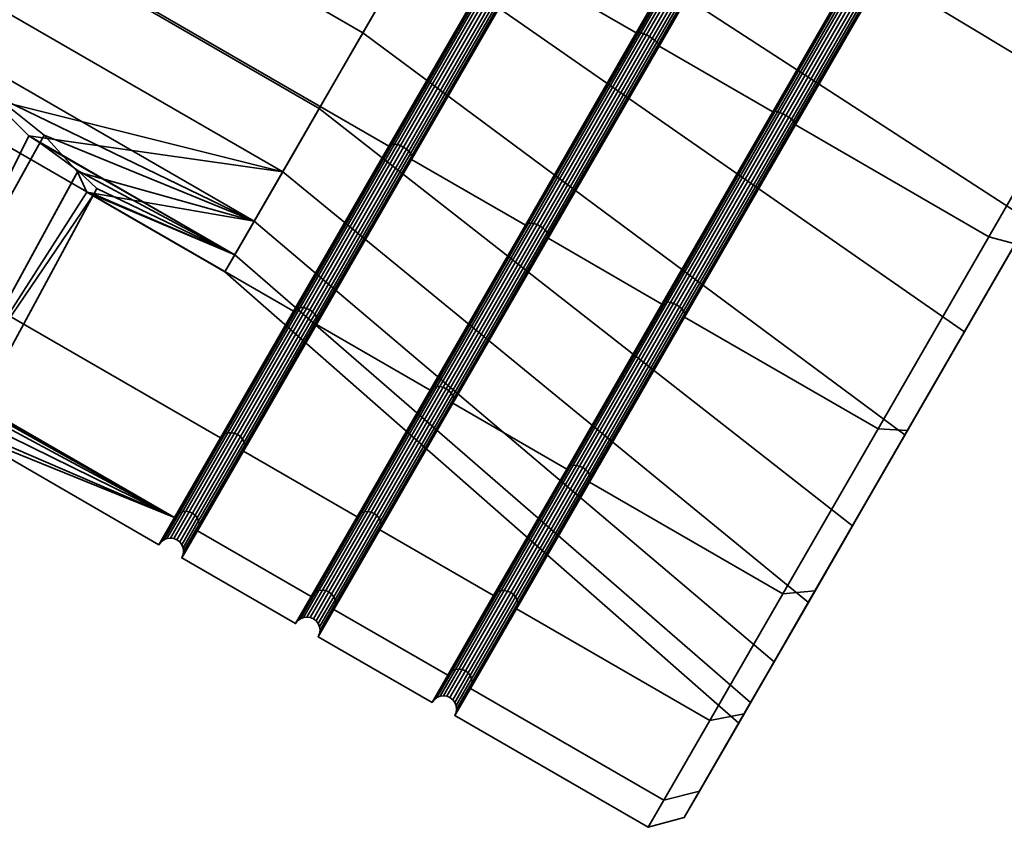
# Model space of a CAD drawing. Units: millimetres. Extents: x -245 to 622, y -90 to 910.
# Drawn here: x 500 to 518, y 220 to 235 of the extents above; entities that cross this region are included whole.
import ezdxf

# ---------------------------------------------------------------- set-up
doc = ezdxf.new("R2010")
doc.units = ezdxf.units.MM
doc.layers.add('t180-4', color=4, linetype='Continuous', lineweight=35)

msp = doc.modelspace()

# ---------------------------------------------------------------- meshes
at = {"layer": 't180-4'}
mesh = msp.add_polyface(dxfattribs=at)
corners = [(508.825, 236.56, -16.904), (484.792, 250.435, -16.904), (487.057, 254.358, -17.5), (511.089, 240.483, -17.5), (506.714, 232.905, -15.155), (482.682, 246.78, -15.155), (504.902, 229.766, -12.374), (480.87, 243.641, -12.374), (506.714, 232.905, 15.155), (482.682, 246.78, 15.155), (480.87, 243.641, 12.374), (504.902, 229.766, 12.374), (508.825, 236.56, 16.904), (484.792, 250.435, 16.904), (511.089, 240.483, 17.5), (487.057, 254.358, 17.5), (508.84, 236.571, -16.841), (506.738, 232.929, -15.099), (506.738, 232.929, 15.099), (508.84, 236.571, 16.841), (492.817, 239.277, -7.129), (491.905, 237.697, -3.217), (495.826, 235.433, -3.217), (496.784, 235.174, -3.763), (498.026, 234.585, -4.001), (499.157, 233.804, -3.763), (504.694, 232.419, -7.129), (494.346, 235.853, 1.083), (494.243, 235.951, 0.698), (494.307, 236.056, -0.698), (494.779, 235.915, -2.007), (495.604, 235.547, -3.073), (492.275, 238.339, 5.253), (504.152, 231.481, 5.253), (499.199, 233.879, 3.761), (498.046, 234.619, 4), (496.828, 235.248, 3.761), (495.69, 235.691, 3.07), (494.768, 235.895, 2.007), (494.124, 230.663, -3.897), (492.995, 231.206, -3.179), (492.117, 231.545, -2.077), (491.596, 231.64, 0.722), (492.117, 231.545, 2.077), (492.995, 231.206, 3.179), (493.513, 240.483, 8.788), (495.281, 243.545, 11.264), (507.158, 236.688, 11.264), (505.39, 233.625, 8.788), (497.366, 247.155, 12.381), (509.242, 240.298, 12.381), (499.516, 250.879, 12.005), (511.392, 244.022, 12.005), (500.533, 252.642, -11.264), (498.449, 249.032, -12.381), (510.326, 242.175, -12.381), (512.41, 245.785, -11.264), (496.299, 245.308, -12.005), (508.176, 238.451, -12.005), (494.343, 241.92, -10.181), (506.22, 235.063, -10.181), (489.512, 247.639, 9.846), (491.334, 250.795, 10.822), (492.281, 252.435, -10.822), (490.402, 249.18, -10.493), (508.87, 236.572, -16.783), (506.775, 232.942, -15.047), (508.911, 236.563, -16.733), (506.822, 232.945, -15.002), (506.775, 232.942, 15.047), (508.87, 236.572, 16.783), (506.822, 232.945, 15.002), (508.911, 236.563, 16.733)]
mesh.append_faces([[corners[k] for k in face] for face in [(0, 1, 2, 3), (4, 5, 1, 0), (6, 7, 5, 4), (8, 9, 10, 11), (12, 13, 9, 8), (14, 15, 13, 12), (16, 17, 4, 0), (18, 19, 12, 8), (40, 31, 30, 41), (43, 38, 37, 44), (45, 46, 47, 48), (46, 49, 50, 47), (49, 51, 52, 50), (53, 54, 55, 56), (54, 57, 58, 55), (57, 59, 60, 58), (59, 20, 26, 60), (32, 45, 48, 33), (61, 62, 49, 46), (63, 64, 57, 54), (65, 66, 17, 16), (67, 68, 66, 65), (69, 70, 19, 18), (71, 72, 70, 69)]])
mesh.append_faces([[corners[k] for k in face] for face in [(21, 31, 22)]], dxfattribs={"vtx0": -1})
mesh.append_faces([[corners[k] for k in face] for face in [(20, 25, 26)]], dxfattribs={"vtx0": -1, "vtx1": -1})
mesh.append_faces([[corners[k] for k in face] for face in [(20, 22, 23), (20, 23, 24), (20, 24, 25), (21, 27, 28), (21, 28, 29), (21, 29, 30), (21, 30, 31), (32, 34, 35), (32, 35, 36), (32, 36, 37), (32, 37, 38), (32, 38, 27), (39, 22, 31), (42, 27, 38)]], dxfattribs={"vtx0": -1, "vtx2": -1})
mesh.append_faces([[corners[k] for k in face] for face in [(32, 33, 34)]], dxfattribs={"vtx1": -1, "vtx2": -1})
mesh.append_faces([[corners[k] for k in face] for face in [(20, 21, 22), (39, 23, 22), (42, 28, 27)]], dxfattribs={"vtx2": -1})
mesh = msp.add_polyface(dxfattribs=at)
corners = [(478.605, 239.719, -4.529), (495.369, 229.982, -4.146), (494.124, 230.663, -3.897), (492.995, 231.206, -3.179), (492.117, 231.545, -2.077), (491.596, 231.64, -0.722), (478.307, 239.202), (491.547, 231.559), (491.596, 231.64, 0.722), (492.117, 231.545, 2.077), (478.605, 239.719, 4.529), (492.995, 231.206, 3.179), (494.124, 230.663, 3.897), (503.512, 227.358, -8.75), (479.479, 241.233, -8.75), (480.87, 243.641, -12.374), (504.902, 229.766, -12.374), (502.637, 225.844, -4.529), (503.512, 227.358, 8.75), (479.479, 241.233, 8.75), (502.637, 225.844, 4.529), (504.902, 229.766, 12.374), (480.87, 243.641, 12.374), (491.905, 237.697, -3.217), (491.717, 237.371, 1.083), (494.346, 235.853, 1.083), (492.275, 238.339, 5.253), (494.779, 235.915, -2.007), (494.307, 236.056, -0.698), (494.243, 235.951, 0.698), (480.36, 244.759, 11.661), (479.05, 242.489, 8.246), (478.226, 241.063, 4.268), (477.945, 240.576), (478.226, 241.063, -4.268), (479.05, 242.489, -8.246), (480.36, 244.759, -11.661), (488.692, 246.219, -8.899), (487.358, 243.908, -6.231), (492.817, 239.277, -7.129), (494.343, 241.92, -10.181), (486.561, 242.528, -2.812), (486.397, 242.243, 0.947), (486.885, 243.089, 4.591), (487.967, 244.963, 7.682), (493.513, 240.483, 8.788), (486.596, 243.834, 4.358), (486.133, 243.031, 0.899), (486.232, 243.3, 0.874), (486.683, 244.081, 4.237), (486.22, 242.47, 0.937), (486.703, 243.308, 4.545), (486.289, 243.301, -2.669), (486.384, 243.563, -2.595), (486.382, 242.752, -2.783), (487.172, 244.119, -6.168), (486.128, 242.743, 0.921), (486.603, 243.566, 4.464), (486.288, 243.02, -2.734)]
mesh.append_faces([[corners[k] for k in face] for face in [(13, 14, 15, 16), (17, 0, 14, 13), (18, 19, 10, 20), (21, 22, 19, 18), (4, 27, 28, 5), (30, 31, 19, 22), (31, 32, 10, 19), (32, 33, 6, 10), (33, 34, 0, 6), (34, 35, 14, 0), (35, 36, 15, 14), (37, 38, 39, 40), (38, 41, 23, 39), (41, 42, 24, 23), (42, 43, 26, 24), (43, 44, 45, 26), (46, 47, 48, 49), (43, 42, 50, 51), (47, 52, 53, 48), (42, 41, 54, 50), (41, 38, 55, 54)]])
mesh.append_faces([[corners[k] for k in face] for face in [(6, 5, 7), (8, 6, 7), (26, 25, 24)]], dxfattribs={"vtx0": -1})
mesh.append_faces([[corners[k] for k in face] for face in [(0, 5, 6)]], dxfattribs={"vtx0": -1, "vtx1": -1})
mesh.append_faces([[corners[k] for k in face] for face in [(0, 1, 2), (0, 2, 3), (0, 3, 4), (0, 4, 5), (8, 10, 6), (10, 9, 11), (10, 11, 12), (7, 28, 29)]], dxfattribs={"vtx0": -1, "vtx2": -1})
mesh.append_faces([[corners[k] for k in face] for face in [(57, 56, 46), (51, 50, 57), (56, 58, 47), (50, 54, 56), (54, 55, 58)]], dxfattribs={"vtx1": -1})
mesh.append_faces([[corners[k] for k in face] for face in [(8, 9, 10)]], dxfattribs={"vtx1": -1, "vtx2": -1})
mesh.append_faces([[corners[k] for k in face] for face in [(23, 24, 25), (56, 47, 46), (50, 56, 57), (58, 52, 47), (54, 58, 56)]], dxfattribs={"vtx2": -1})
mesh = msp.add_polyface(dxfattribs=at)
corners = [(520.399, 235.108, -17.5), (516.718, 237.233, -17.5), (518.983, 241.155, -16.904), (522.664, 239.03, -16.904), (518.134, 231.185, -16.904), (514.454, 233.31, -16.904), (520.399, 235.108, 17.5), (516.718, 237.233, 17.5), (514.454, 233.31, 16.904), (518.134, 231.185, 16.904), (522.664, 239.03, 16.904), (518.983, 241.155, 16.904), (516.711, 237.237, -17.435), (518.967, 241.145, -16.841), (514.455, 233.329, -16.841), (516.711, 237.237, 17.435), (514.455, 233.329, 16.841), (518.967, 241.145, 16.841), (518.633, 231.048, 16.417), (520.179, 233.727, 14.923), (523.031, 238.667, 16.417), (520.832, 234.858, 16.996), (516.583, 227.498, -14.719), (523.031, 238.667, -16.417), (521.485, 235.989, -14.923), (525.081, 242.217, 14.719), (522.771, 238.216, 14.47), (525.081, 242.217, -14.719), (518.633, 231.048, -16.417), (520.832, 234.858, -16.996), (509.242, 240.298, 12.381), (511.392, 244.022, 12.005), (518.847, 241.169, -16.695), (516.61, 237.295, -17.283), (516.558, 237.325, -17.259), (518.791, 241.194, -16.67), (518.897, 241.152, -16.733), (516.655, 237.269, -17.323), (518.938, 241.144, -16.783), (516.689, 237.25, -17.375), (516.394, 237.42, -17.283), (514.157, 233.546, -16.695), (514.107, 233.563, -16.733), (516.349, 237.446, -17.323), (516.446, 237.39, -17.259), (514.213, 233.522, -16.67), (516.502, 237.358, -17.25), (514.27, 233.491, -16.662), (514.325, 233.457, -16.67), (514.374, 233.421, -16.695), (514.413, 233.387, -16.733), (514.441, 233.355, -16.783), (514.157, 233.546, 16.695), (516.394, 237.42, 17.283), (516.349, 237.446, 17.323), (514.107, 233.563, 16.733), (514.213, 233.522, 16.67), (516.446, 237.39, 17.259), (514.27, 233.491, 16.662), (516.502, 237.358, 17.25), (514.325, 233.457, 16.67), (516.558, 237.325, 17.259), (514.374, 233.421, 16.695), (516.61, 237.295, 17.283), (514.413, 233.387, 16.733), (516.655, 237.269, 17.323), (514.441, 233.355, 16.783), (516.689, 237.25, 17.375), (518.847, 241.169, 16.695), (518.791, 241.194, 16.67), (518.897, 241.152, 16.733), (518.938, 241.144, 16.783)]
mesh.append_faces([[corners[k] for k in face] for face in [(0, 1, 2, 3), (4, 5, 1, 0), (6, 7, 8, 9), (10, 11, 7, 6), (2, 1, 12, 13), (1, 5, 14, 12), (8, 7, 15, 16), (7, 11, 17, 15), (19, 30, 31, 26), (23, 29, 0, 3), (29, 28, 4, 0), (18, 21, 6, 9), (21, 20, 10, 6), (32, 33, 34, 35), (36, 37, 33, 32), (38, 39, 37, 36), (13, 12, 39, 38), (40, 41, 42, 43), (44, 45, 41, 40), (46, 47, 45, 44), (34, 48, 47, 46), (33, 49, 48, 34), (37, 50, 49, 33), (39, 51, 50, 37), (12, 14, 51, 39), (52, 53, 54, 55), (56, 57, 53, 52), (58, 59, 57, 56), (60, 61, 59, 58), (62, 63, 61, 60), (64, 65, 63, 62), (66, 67, 65, 64), (16, 15, 67, 66), (63, 68, 69, 61), (65, 70, 68, 63), (67, 71, 70, 65), (15, 17, 71, 67)]])
mesh.append_faces([[corners[k] for k in face] for face in [(18, 20, 21), (23, 28, 29)]], dxfattribs={"vtx0": -1})
mesh.append_faces([[corners[k] for k in face] for face in [(27, 24, 23)]], dxfattribs={"vtx0": -1, "vtx1": -1})
mesh.append_faces([[corners[k] for k in face] for face in [(18, 19, 20), (22, 23, 24)]], dxfattribs={"vtx0": -1, "vtx1": -1, "vtx2": -1})
mesh.append_faces([[corners[k] for k in face] for face in [(25, 19, 26)]], dxfattribs={"vtx0": -1, "vtx2": -1})
mesh.append_faces([[corners[k] for k in face] for face in [(25, 20, 19)]], dxfattribs={"vtx1": -1, "vtx2": -1})
mesh = msp.add_polyface(dxfattribs=at)
corners = [(514.021, 233.56, -16.904), (511.856, 234.81, -16.904), (514.12, 238.733, -17.5), (516.285, 237.483, -17.5), (516.285, 237.483, 17.5), (514.12, 238.733, 17.5), (511.856, 234.81, 16.904), (514.021, 233.56, 16.904), (516.293, 237.479, -17.435), (514.037, 233.571, -16.841), (514.037, 233.571, 16.841), (516.293, 237.479, 17.435), (511.423, 235.06, -16.904), (509.258, 236.31, -16.904), (511.522, 240.233, -17.5), (513.687, 238.983, -17.5), (513.687, 238.983, 17.5), (511.522, 240.233, 17.5), (509.258, 236.31, 16.904), (511.423, 235.06, 16.904), (513.695, 238.979, -17.435), (511.438, 235.071, -16.841), (511.857, 234.829, -16.841), (514.113, 238.737, -17.435), (511.438, 235.071, 16.841), (513.695, 238.979, 17.435), (514.113, 238.737, 17.435), (511.857, 234.829, 16.841), (517.667, 229.375, 13.576), (507.158, 236.688, 11.264), (509.242, 240.298, 12.381), (520.179, 233.727, 14.923), (521.485, 235.989, -14.923), (510.326, 242.175, -12.381), (508.176, 238.451, -12.005), (518.894, 231.5, -14.47), (506.22, 235.063, -10.181), (516.536, 227.417, -12.271), (513.716, 238.966, -17.375), (511.468, 235.072, -16.783), (513.751, 238.946, -17.323), (511.509, 235.063, -16.733), (513.796, 238.92, -17.283), (511.559, 235.046, -16.695), (513.848, 238.89, -17.259), (511.614, 235.022, -16.67), (513.904, 238.858, -17.25), (511.672, 234.991, -16.662), (513.96, 238.825, -17.259), (511.727, 234.957, -16.67), (514.012, 238.795, -17.283), (511.775, 234.921, -16.695), (514.057, 238.769, -17.323), (511.815, 234.887, -16.733), (514.091, 238.75, -17.375), (511.843, 234.855, -16.783), (509.726, 231.268, -15.002), (509.691, 231.311, -14.968), (509.748, 231.226, -15.047), (509.754, 231.187, -15.099), (509.691, 231.311, 14.968), (511.775, 234.921, 16.695), (511.727, 234.957, 16.67), (509.645, 231.352, 14.946), (509.726, 231.268, 15.002), (511.815, 234.887, 16.733), (509.748, 231.226, 15.047), (511.843, 234.855, 16.783), (509.754, 231.187, 15.099), (511.468, 235.072, 16.783), (513.716, 238.966, 17.375), (511.509, 235.063, 16.733), (513.751, 238.946, 17.323), (511.559, 235.046, 16.695), (513.796, 238.92, 17.283), (511.614, 235.022, 16.67), (513.848, 238.89, 17.259), (511.672, 234.991, 16.662), (513.904, 238.858, 17.25), (513.96, 238.825, 17.259), (514.012, 238.795, 17.283), (514.057, 238.769, 17.323), (514.091, 238.75, 17.375), (516.314, 237.466, -17.375), (514.066, 233.572, -16.783), (516.349, 237.446, -17.323), (514.107, 233.563, -16.733), (514.066, 233.572, 16.783), (516.314, 237.466, 17.375), (514.107, 233.563, 16.733), (516.349, 237.446, 17.323)]
mesh.append_faces([[corners[k] for k in face] for face in [(0, 1, 2, 3), (4, 5, 6, 7), (8, 9, 0, 3), (10, 11, 4, 7), (12, 13, 14, 15), (16, 17, 18, 19), (20, 21, 12, 15), (2, 1, 22, 23), (24, 25, 16, 19), (6, 5, 26, 27), (28, 29, 30, 31), (32, 33, 34, 35), (35, 34, 36, 37), (38, 39, 21, 20), (40, 41, 39, 38), (42, 43, 41, 40), (44, 45, 43, 42), (46, 47, 45, 44), (48, 49, 47, 46), (50, 51, 49, 48), (52, 53, 51, 50), (54, 55, 53, 52), (23, 22, 55, 54), (53, 56, 57, 51), (55, 58, 56, 53), (22, 59, 58, 55), (60, 61, 62, 63), (64, 65, 61, 60), (66, 67, 65, 64), (68, 27, 67, 66), (69, 70, 25, 24), (71, 72, 70, 69), (73, 74, 72, 71), (75, 76, 74, 73), (77, 78, 76, 75), (62, 79, 78, 77), (61, 80, 79, 62), (65, 81, 80, 61), (67, 82, 81, 65), (27, 26, 82, 67), (83, 84, 9, 8), (85, 86, 84, 83), (87, 88, 11, 10), (89, 90, 88, 87)]])
mesh = msp.add_polyface(dxfattribs=at)
corners = [(509.312, 231.405, -15.155), (507.147, 232.655, -15.155), (509.258, 236.31, -16.904), (511.423, 235.06, -16.904), (511.423, 235.06, 16.904), (509.258, 236.31, 16.904), (507.147, 232.655, 15.155), (509.312, 231.405, 15.155), (511.097, 240.479, -17.435), (508.84, 236.571, -16.841), (508.825, 236.56, -16.904), (511.089, 240.483, -17.5), (511.522, 240.233, -17.5), (509.259, 236.329, -16.841), (511.515, 240.237, -17.435), (507.156, 232.687, -15.099), (509.259, 236.329, 16.841), (507.156, 232.687, 15.099), (508.84, 236.571, 16.841), (511.097, 240.479, 17.435), (511.089, 240.483, 17.5), (508.825, 236.56, 16.904), (511.522, 240.233, 17.5), (511.515, 240.237, 17.435), (511.118, 240.466, -17.375), (508.87, 236.572, -16.783), (511.153, 240.446, -17.323), (508.911, 236.563, -16.733), (511.198, 240.42, -17.283), (508.961, 236.546, -16.695), (511.25, 240.39, -17.259), (509.016, 236.522, -16.67), (511.306, 240.358, -17.25), (509.073, 236.491, -16.662), (511.362, 240.325, -17.259), (509.128, 236.457, -16.67), (511.414, 240.295, -17.283), (509.177, 236.421, -16.695), (511.459, 240.269, -17.323), (509.217, 236.387, -16.733), (511.493, 240.25, -17.375), (509.245, 236.355, -16.783), (506.877, 232.936, -14.968), (506.822, 232.945, -15.002), (506.935, 232.917, -14.946), (506.993, 232.888, -14.939), (507.047, 232.852, -14.946), (507.093, 232.811, -14.968), (507.128, 232.768, -15.002), (507.15, 232.726, -15.047), (506.877, 232.936, 14.968), (508.961, 236.546, 16.695), (508.911, 236.563, 16.733), (506.822, 232.945, 15.002), (506.935, 232.917, 14.946), (509.016, 236.522, 16.67), (506.993, 232.888, 14.939), (509.073, 236.491, 16.662), (507.047, 232.852, 14.946), (509.128, 236.457, 16.67), (507.093, 232.811, 14.968), (509.177, 236.421, 16.695), (507.128, 232.768, 15.002), (509.217, 236.387, 16.733), (507.15, 232.726, 15.047), (509.245, 236.355, 16.783), (508.87, 236.572, 16.783), (511.118, 240.466, 17.375), (511.153, 240.446, 17.323), (511.198, 240.42, 17.283), (511.25, 240.39, 17.259), (511.306, 240.358, 17.25), (511.362, 240.325, 17.259), (511.414, 240.295, 17.283), (511.459, 240.269, 17.323), (511.493, 240.25, 17.375)]
mesh.append_faces([[corners[k] for k in face] for face in [(0, 1, 2, 3), (4, 5, 6, 7), (8, 9, 10, 11), (12, 2, 13, 14), (2, 1, 15, 13), (6, 5, 16, 17), (18, 19, 20, 21), (5, 22, 23, 16), (24, 25, 9, 8), (26, 27, 25, 24), (28, 29, 27, 26), (30, 31, 29, 28), (32, 33, 31, 30), (34, 35, 33, 32), (36, 37, 35, 34), (38, 39, 37, 36), (40, 41, 39, 38), (14, 13, 41, 40), (29, 42, 43, 27), (31, 44, 42, 29), (33, 45, 44, 31), (35, 46, 45, 33), (37, 47, 46, 35), (39, 48, 47, 37), (41, 49, 48, 39), (13, 15, 49, 41), (50, 51, 52, 53), (54, 55, 51, 50), (56, 57, 55, 54), (58, 59, 57, 56), (60, 61, 59, 58), (62, 63, 61, 60), (64, 65, 63, 62), (17, 16, 65, 64), (66, 67, 19, 18), (52, 68, 67, 66), (51, 69, 68, 52), (55, 70, 69, 51), (57, 71, 70, 55), (59, 72, 71, 57), (61, 73, 72, 59), (63, 74, 73, 61), (65, 75, 74, 63), (16, 23, 75, 65)]])
mesh = msp.add_polyface(dxfattribs=at)
corners = [(478.605, 239.719, -4.529), (502.637, 225.844, -4.529), (495.369, 229.982, -4.146), (502.339, 225.327), (498.645, 227.46), (498.69, 227.544, -0.722), (498.348, 227.948, -2.077), (497.615, 228.538, -3.179), (496.581, 229.245, -3.897), (478.605, 239.719, 4.529), (494.124, 230.663, 3.897), (495.369, 229.982, 4.146), (502.637, 225.844, 4.529), (496.581, 229.245, 3.897), (497.615, 228.538, 3.179), (498.348, 227.948, 2.077), (498.69, 227.544, 0.722), (499.86, 233.104, -3.217), (504.694, 232.419, -7.129), (499.157, 233.804, -3.763), (503.782, 230.84, -3.217), (500.07, 232.968, -3.073), (500.801, 232.438, -2.007), (501.159, 232.099, -0.698), (501.101, 231.992, 0.698), (500.964, 232.032, 1.083), (504.152, 231.481, 5.253), (500.79, 232.418, 2.007), (500.152, 233.116, 3.07), (499.199, 233.879, 3.761), (498.046, 234.619, 4), (498.026, 234.585, -4.001), (496.784, 235.174, -3.763), (494.124, 230.663, -3.897), (495.604, 235.547, -3.073), (492.995, 231.206, -3.179), (491.547, 231.559), (491.596, 231.64, -0.722), (494.307, 236.056, -0.698), (494.243, 235.951, 0.698), (491.596, 231.64, 0.722), (494.768, 235.895, 2.007), (492.117, 231.545, 2.077), (492.995, 231.206, 3.179), (495.69, 235.691, 3.07), (496.828, 235.248, 3.761)]
mesh.append_faces([[corners[k] for k in face] for face in [(11, 30, 29, 13), (13, 29, 28, 14), (14, 28, 27, 15), (5, 23, 22, 6), (6, 22, 21, 7), (8, 19, 31, 2), (2, 31, 32, 33), (43, 44, 45, 10), (10, 45, 30, 11)]])
mesh.append_faces([[corners[k] for k in face] for face in [(12, 4, 3), (15, 24, 16), (4, 23, 5), (7, 19, 8), (33, 34, 35), (36, 39, 40), (40, 41, 42)]], dxfattribs={"vtx0": -1})
mesh.append_faces([[corners[k] for k in face] for face in [(9, 11, 12), (17, 18, 19)]], dxfattribs={"vtx0": -1, "vtx1": -1})
mesh.append_faces([[corners[k] for k in face] for face in [(1, 4, 5), (1, 5, 6), (1, 6, 7), (1, 7, 8), (1, 8, 2), (9, 10, 11), (12, 11, 13), (12, 13, 14), (12, 14, 15), (12, 15, 16), (12, 16, 4), (20, 21, 22), (20, 22, 23), (20, 24, 25), (26, 27, 28), (26, 28, 29), (15, 25, 24), (4, 24, 23), (7, 17, 19)]], dxfattribs={"vtx0": -1, "vtx2": -1})
mesh.append_faces([[corners[k] for k in face] for face in [(0, 1, 2)]], dxfattribs={"vtx1": -1, "vtx2": -1})
mesh.append_faces([[corners[k] for k in face] for face in [(1, 3, 4), (20, 17, 21), (15, 27, 25), (4, 16, 24), (7, 21, 17), (36, 37, 38)]], dxfattribs={"vtx2": -1})
mesh = msp.add_polyface(dxfattribs=at)
corners = [(516.024, 227.53, -15.155), (512.343, 229.655, -15.155), (514.454, 233.31, -16.904), (518.134, 231.185, -16.904), (511.91, 229.905, -15.155), (509.745, 231.155, -15.155), (511.856, 234.81, -16.904), (514.021, 233.56, -16.904), (518.134, 231.185, 16.904), (514.454, 233.31, 16.904), (512.343, 229.655, 15.155), (516.024, 227.53, 15.155), (514.021, 233.56, 16.904), (511.856, 234.81, 16.904), (509.745, 231.155, 15.155), (511.91, 229.905, 15.155), (514.037, 233.571, -16.841), (511.934, 229.929, -15.099), (512.352, 229.687, -15.099), (514.455, 233.329, -16.841), (511.934, 229.929, 15.099), (514.037, 233.571, 16.841), (514.455, 233.329, 16.841), (512.352, 229.687, 15.099), (509.754, 231.187, -15.099), (511.857, 234.829, -16.841), (511.857, 234.829, 16.841), (509.754, 231.187, 15.099), (516.583, 227.498, 14.719), (517.667, 229.375, 13.576), (520.179, 233.727, 14.923), (518.633, 231.048, 16.417), (516.583, 227.498, -14.719), (518.633, 231.048, -16.417), (523.031, 238.667, -16.417), (521.485, 235.989, -14.923), (518.894, 231.5, -14.47), (515.536, 225.684, 10.592), (505.39, 233.625, 8.788), (507.158, 236.688, 11.264), (514.066, 233.572, -16.783), (511.971, 229.942, -15.047), (514.107, 233.563, -16.733), (512.018, 229.945, -15.002), (514.157, 233.546, -16.695), (512.073, 229.936, -14.968), (514.213, 233.522, -16.67), (512.131, 229.917, -14.946), (514.27, 233.491, -16.662), (512.189, 229.888, -14.939), (514.325, 233.457, -16.67), (512.243, 229.852, -14.946), (514.374, 233.421, -16.695), (512.289, 229.811, -14.968), (514.413, 233.387, -16.733), (512.324, 229.768, -15.002), (514.441, 233.355, -16.783), (512.346, 229.726, -15.047), (510.224, 226.838, -12.249), (510.171, 226.826, -12.286), (510.283, 226.836, -12.221), (510.344, 226.822, -12.204), (510.171, 226.826, 12.286), (511.971, 229.942, 15.047), (510.129, 226.802, 12.329), (510.224, 226.838, 12.249), (512.018, 229.945, 15.002), (510.283, 226.836, 12.221), (512.073, 229.936, 14.968), (510.344, 226.822, 12.204), (512.131, 229.917, 14.946), (514.066, 233.572, 16.783), (514.107, 233.563, 16.733), (514.157, 233.546, 16.695), (514.213, 233.522, 16.67), (512.189, 229.888, 14.939), (514.27, 233.491, 16.662), (512.243, 229.852, 14.946), (514.325, 233.457, 16.67), (512.289, 229.811, 14.968), (514.374, 233.421, 16.695), (512.324, 229.768, 15.002), (514.413, 233.387, 16.733), (512.346, 229.726, 15.047), (514.441, 233.355, 16.783)]
mesh.append_faces([[corners[k] for k in face] for face in [(0, 1, 2, 3), (4, 5, 6, 7), (8, 9, 10, 11), (12, 13, 14, 15), (16, 17, 4, 7), (2, 1, 18, 19), (20, 21, 12, 15), (10, 9, 22, 23), (6, 5, 24, 25), (14, 13, 26, 27), (37, 38, 39, 29), (33, 32, 0, 3), (28, 31, 8, 11), (40, 41, 17, 16), (42, 43, 41, 40), (44, 45, 43, 42), (46, 47, 45, 44), (48, 49, 47, 46), (50, 51, 49, 48), (52, 53, 51, 50), (54, 55, 53, 52), (56, 57, 55, 54), (19, 18, 57, 56), (43, 58, 59, 41), (45, 60, 58, 43), (47, 61, 60, 45), (62, 63, 20, 64), (65, 66, 63, 62), (67, 68, 66, 65), (69, 70, 68, 67), (63, 71, 21, 20), (66, 72, 71, 63), (68, 73, 72, 66), (70, 74, 73, 68), (75, 76, 74, 70), (77, 78, 76, 75), (79, 80, 78, 77), (81, 82, 80, 79), (83, 84, 82, 81), (23, 22, 84, 83)]])
mesh.append_faces([[corners[k] for k in face] for face in [(28, 30, 31)]], dxfattribs={"vtx0": -1, "vtx1": -1})
mesh.append_faces([[corners[k] for k in face] for face in [(28, 29, 30), (32, 35, 36)]], dxfattribs={"vtx0": -1, "vtx2": -1})
mesh.append_faces([[corners[k] for k in face] for face in [(32, 33, 34)]], dxfattribs={"vtx1": -1, "vtx2": -1})
mesh = msp.add_polyface(dxfattribs=at)
corners = [(510.098, 226.766, -12.374), (507.933, 228.016, -12.374), (509.745, 231.155, -15.155), (511.91, 229.905, -15.155), (508.708, 224.358, -8.75), (506.543, 225.608, -8.75), (510.098, 226.766, 12.374), (507.933, 228.016, 12.374), (506.543, 225.608, 8.75), (508.708, 224.358, 8.75), (511.91, 229.905, 15.155), (509.745, 231.155, 15.155), (507.949, 228.06, -12.329), (509.754, 231.187, -15.099), (507.53, 228.302, -12.329), (506.145, 225.902, -8.718), (506.11, 225.858, -8.75), (507.5, 228.266, -12.374), (506.563, 225.661, -8.718), (506.145, 225.902, 8.718), (507.53, 228.302, 12.329), (507.5, 228.266, 12.374), (506.11, 225.858, 8.75), (507.949, 228.06, 12.329), (506.563, 225.661, 8.718), (509.754, 231.187, 15.099), (516.536, 227.417, -12.271), (506.22, 235.063, -10.181), (504.694, 232.419, -7.129), (514.697, 224.231, -8.592), (503.782, 230.84, -3.217), (513.597, 222.327, -3.877), (503.593, 230.514, 1.083), (513.371, 221.934, 1.306), (504.152, 231.481, 5.253), (514.044, 223.1, 6.331), (505.39, 233.625, 8.788), (515.536, 225.684, 10.592), (509.691, 231.311, -14.968), (507.902, 228.211, -12.221), (507.858, 228.257, -12.204), (509.645, 231.352, -14.946), (509.726, 231.268, -15.002), (507.932, 228.161, -12.249), (509.748, 231.226, -15.047), (507.948, 228.11, -12.286), (507.573, 228.326, -12.286), (506.193, 225.935, -8.688), (507.626, 228.338, -12.249), (506.25, 225.954, -8.662), (507.685, 228.336, -12.221), (506.312, 225.958, -8.642), (507.746, 228.322, -12.204), (506.375, 225.946, -8.629), (507.805, 228.294, -12.198), (506.434, 225.92, -8.625), (506.487, 225.882, -8.629), (506.528, 225.833, -8.642), (506.556, 225.777, -8.662), (506.568, 225.718, -8.688), (506.193, 225.935, 8.687), (507.573, 228.326, 12.286), (506.25, 225.954, 8.662), (507.626, 228.338, 12.249), (506.312, 225.958, 8.642), (507.685, 228.336, 12.221), (506.375, 225.946, 8.629), (507.746, 228.322, 12.204), (506.434, 225.92, 8.625), (507.805, 228.294, 12.198), (506.487, 225.882, 8.629), (507.858, 228.257, 12.204), (506.528, 225.833, 8.642), (507.902, 228.211, 12.221), (506.556, 225.777, 8.662), (507.932, 228.161, 12.249), (506.568, 225.718, 8.687), (507.948, 228.11, 12.286), (509.726, 231.268, 15.002), (509.691, 231.311, 14.968), (509.748, 231.226, 15.047), (510.283, 226.836, -12.221), (508.91, 224.458, -8.642), (508.848, 224.454, -8.662), (510.224, 226.838, -12.249), (508.91, 224.458, 8.642), (510.283, 226.836, 12.221), (510.224, 226.838, 12.249), (508.848, 224.454, 8.662)]
mesh.append_faces([[corners[k] for k in face] for face in [(0, 1, 2, 3), (4, 5, 1, 0), (6, 7, 8, 9), (10, 11, 7, 6), (2, 1, 12, 13), (14, 15, 16, 17), (1, 5, 18, 12), (19, 20, 21, 22), (8, 7, 23, 24), (7, 11, 25, 23), (26, 27, 28, 29), (29, 28, 30, 31), (31, 30, 32, 33), (33, 32, 34, 35), (35, 34, 36, 37), (38, 39, 40, 41), (42, 43, 39, 38), (44, 45, 43, 42), (13, 12, 45, 44), (46, 47, 15, 14), (48, 49, 47, 46), (50, 51, 49, 48), (52, 53, 51, 50), (54, 55, 53, 52), (40, 56, 55, 54), (39, 57, 56, 40), (43, 58, 57, 39), (45, 59, 58, 43), (12, 18, 59, 45), (60, 61, 20, 19), (62, 63, 61, 60), (64, 65, 63, 62), (66, 67, 65, 64), (68, 69, 67, 66), (70, 71, 69, 68), (72, 73, 71, 70), (74, 75, 73, 72), (76, 77, 75, 74), (24, 23, 77, 76), (75, 78, 79, 73), (77, 80, 78, 75), (23, 25, 80, 77), (81, 82, 83, 84), (85, 86, 87, 88)]])
mesh = msp.add_polyface(dxfattribs=at)
corners = [(507.5, 228.266, -12.374), (505.335, 229.516, -12.374), (507.147, 232.655, -15.155), (509.312, 231.405, -15.155), (509.312, 231.405, 15.155), (507.147, 232.655, 15.155), (505.335, 229.516, 12.374), (507.5, 228.266, 12.374), (511.438, 235.071, -16.841), (509.336, 231.429, -15.099), (511.423, 235.06, -16.904), (507.53, 228.302, -12.329), (507.53, 228.302, 12.329), (509.336, 231.429, 15.099), (511.438, 235.071, 16.841), (511.423, 235.06, 16.904), (505.351, 229.56, -12.329), (507.156, 232.687, -15.099), (507.156, 232.687, 15.099), (505.351, 229.56, 12.329), (507.047, 232.852, -14.946), (505.26, 229.757, -12.204), (505.207, 229.794, -12.198), (506.993, 232.888, -14.939), (507.093, 232.811, -14.968), (505.303, 229.711, -12.221), (507.128, 232.768, -15.002), (505.334, 229.661, -12.249), (507.15, 232.726, -15.047), (505.35, 229.61, -12.286), (505.207, 229.794, 12.198), (506.993, 232.888, 14.939), (506.935, 232.917, 14.946), (505.148, 229.822, 12.204), (505.26, 229.757, 12.204), (507.047, 232.852, 14.946), (505.303, 229.711, 12.221), (507.093, 232.811, 14.968), (505.334, 229.661, 12.249), (507.128, 232.768, 15.002), (505.35, 229.61, 12.286), (507.15, 232.726, 15.047), (511.468, 235.072, -16.783), (509.373, 231.442, -15.047), (511.509, 235.063, -16.733), (509.42, 231.445, -15.002), (511.559, 235.046, -16.695), (509.475, 231.436, -14.968), (511.614, 235.022, -16.67), (509.533, 231.417, -14.946), (511.672, 234.991, -16.662), (509.591, 231.388, -14.939), (511.727, 234.957, -16.67), (509.645, 231.352, -14.946), (511.775, 234.921, -16.695), (509.691, 231.311, -14.968), (507.573, 228.326, -12.286), (507.626, 228.338, -12.249), (507.685, 228.336, -12.221), (507.746, 228.322, -12.204), (507.805, 228.294, -12.198), (507.858, 228.257, -12.204), (507.573, 228.326, 12.286), (509.373, 231.442, 15.047), (507.626, 228.338, 12.249), (509.42, 231.445, 15.002), (507.685, 228.336, 12.221), (509.475, 231.436, 14.968), (507.746, 228.322, 12.204), (509.533, 231.417, 14.946), (507.805, 228.294, 12.198), (509.591, 231.388, 14.939), (507.858, 228.257, 12.204), (509.645, 231.352, 14.946), (507.902, 228.211, 12.221), (509.691, 231.311, 14.968), (511.468, 235.072, 16.783), (511.509, 235.063, 16.733), (511.559, 235.046, 16.695), (511.614, 235.022, 16.67), (511.672, 234.991, 16.662), (511.727, 234.957, 16.67)]
mesh.append_faces([[corners[k] for k in face] for face in [(0, 1, 2, 3), (4, 5, 6, 7), (8, 9, 3, 10), (9, 11, 0, 3), (12, 13, 4, 7), (13, 14, 15, 4), (2, 1, 16, 17), (6, 5, 18, 19), (20, 21, 22, 23), (24, 25, 21, 20), (26, 27, 25, 24), (28, 29, 27, 26), (17, 16, 29, 28), (30, 31, 32, 33), (34, 35, 31, 30), (36, 37, 35, 34), (38, 39, 37, 36), (40, 41, 39, 38), (19, 18, 41, 40), (42, 43, 9, 8), (44, 45, 43, 42), (46, 47, 45, 44), (48, 49, 47, 46), (50, 51, 49, 48), (52, 53, 51, 50), (54, 55, 53, 52), (43, 56, 11, 9), (45, 57, 56, 43), (47, 58, 57, 45), (49, 59, 58, 47), (51, 60, 59, 49), (53, 61, 60, 51), (62, 63, 13, 12), (64, 65, 63, 62), (66, 67, 65, 64), (68, 69, 67, 66), (70, 71, 69, 68), (72, 73, 71, 70), (74, 75, 73, 72), (63, 76, 14, 13), (65, 77, 76, 63), (67, 78, 77, 65), (69, 79, 78, 67), (71, 80, 79, 69), (73, 81, 80, 71)]])
mesh = msp.add_polyface(dxfattribs=at)
corners = [(503.547, 227.402, -8.718), (502.676, 225.894, -4.513), (502.637, 225.844, -4.529), (503.512, 227.358, -8.75), (502.379, 225.379), (502.339, 225.327), (503.07, 225.594, -4.529), (502.772, 225.077), (502.797, 225.138), (503.094, 225.652, -4.513), (502.676, 225.894, 4.513), (502.637, 225.844, 4.529), (503.07, 225.594, 4.529), (503.094, 225.652, 4.513), (503.547, 227.402, 8.718), (503.512, 227.358, 8.75), (499.86, 233.104, -3.217), (503.782, 230.84, -3.217), (504.694, 232.419, -7.129), (501.159, 232.099, -0.698), (501.101, 231.992, 0.698), (500.964, 232.032, 1.083), (503.593, 230.514, 1.083), (504.152, 231.481, 5.253), (500.79, 232.418, 2.007), (503.595, 227.435, -8.688), (502.727, 225.932, -4.497), (503.652, 227.454, -8.662), (502.786, 225.955, -4.484), (503.714, 227.458, -8.642), (502.85, 225.962, -4.473), (503.777, 227.446, -8.629), (502.915, 225.953, -4.467), (503.836, 227.42, -8.625), (502.975, 225.928, -4.465), (503.889, 227.382, -8.629), (503.027, 225.888, -4.467), (503.93, 227.333, -8.642), (503.067, 225.837, -4.473), (502.431, 225.419), (502.491, 225.444), (502.556, 225.452), (502.621, 225.444), (502.681, 225.419), (502.733, 225.379), (502.772, 225.327), (503.092, 225.778, -4.484), (502.797, 225.267), (503.102, 225.715, -4.497), (502.806, 225.202), (502.727, 225.932, 4.497), (502.786, 225.955, 4.484), (502.85, 225.962, 4.473), (502.915, 225.953, 4.467), (502.975, 225.928, 4.465), (503.027, 225.888, 4.467), (503.067, 225.837, 4.473), (503.092, 225.778, 4.484), (503.102, 225.715, 4.497), (503.595, 227.435, 8.687), (503.652, 227.454, 8.662), (503.714, 227.458, 8.642), (503.777, 227.446, 8.629), (503.836, 227.42, 8.625), (503.889, 227.382, 8.629)]
mesh.append_faces([[corners[k] for k in face] for face in [(0, 1, 2, 3), (1, 4, 5, 2), (6, 7, 8, 9), (4, 10, 11, 5), (7, 12, 13, 8), (10, 14, 15, 11), (25, 26, 1, 0), (27, 28, 26, 25), (29, 30, 28, 27), (31, 32, 30, 29), (33, 34, 32, 31), (35, 36, 34, 33), (37, 38, 36, 35), (26, 39, 4, 1), (28, 40, 39, 26), (30, 41, 40, 28), (32, 42, 41, 30), (34, 43, 42, 32), (36, 44, 43, 34), (38, 45, 44, 36), (46, 47, 45, 38), (48, 49, 47, 46), (9, 8, 49, 48), (39, 50, 10, 4), (40, 51, 50, 39), (41, 52, 51, 40), (42, 53, 52, 41), (43, 54, 53, 42), (44, 55, 54, 43), (45, 56, 55, 44), (47, 57, 56, 45), (49, 58, 57, 47), (8, 13, 58, 49), (50, 59, 14, 10), (51, 60, 59, 50), (52, 61, 60, 51), (53, 62, 61, 52), (54, 63, 62, 53), (55, 64, 63, 54)]])
mesh.append_faces([[corners[k] for k in face] for face in [(17, 21, 22)]], dxfattribs={"vtx0": -1})
mesh.append_faces([[corners[k] for k in face] for face in [(17, 19, 20), (23, 21, 24)]], dxfattribs={"vtx0": -1, "vtx2": -1})
mesh.append_faces([[corners[k] for k in face] for face in [(16, 17, 18), (23, 22, 21)]], dxfattribs={"vtx2": -1})
mesh = msp.add_polyface(dxfattribs=at)
corners = [(506.11, 225.858, -8.75), (503.945, 227.108, -8.75), (505.335, 229.516, -12.374), (507.5, 228.266, -12.374), (507.5, 228.266, 12.374), (505.335, 229.516, 12.374), (503.945, 227.108, 8.75), (506.11, 225.858, 8.75), (506.738, 232.929, -15.099), (504.932, 229.802, -12.329), (504.902, 229.766, -12.374), (506.714, 232.905, -15.155), (503.547, 227.402, -8.718), (503.512, 227.358, -8.75), (503.965, 227.161, -8.718), (505.351, 229.56, -12.329), (503.547, 227.402, 8.718), (504.932, 229.802, 12.329), (504.902, 229.766, 12.374), (503.512, 227.358, 8.75), (505.351, 229.56, 12.329), (503.965, 227.161, 8.718), (506.738, 232.929, 15.099), (506.714, 232.905, 15.155), (506.775, 232.942, -15.047), (504.975, 229.826, -12.286), (506.822, 232.945, -15.002), (505.028, 229.838, -12.249), (506.877, 232.936, -14.968), (505.087, 229.836, -12.221), (506.935, 232.917, -14.946), (505.148, 229.822, -12.204), (506.993, 232.888, -14.939), (505.207, 229.794, -12.198), (503.595, 227.435, -8.688), (503.652, 227.454, -8.662), (503.714, 227.458, -8.642), (503.777, 227.446, -8.629), (503.836, 227.42, -8.625), (505.26, 229.757, -12.204), (503.889, 227.382, -8.629), (505.303, 229.711, -12.221), (503.93, 227.333, -8.642), (505.334, 229.661, -12.249), (503.958, 227.277, -8.662), (505.35, 229.61, -12.286), (503.97, 227.218, -8.688), (503.092, 225.778, -4.484), (503.067, 225.837, -4.473), (503.102, 225.715, -4.497), (503.094, 225.652, -4.513), (503.067, 225.837, 4.473), (503.93, 227.333, 8.642), (503.889, 227.382, 8.629), (503.027, 225.888, 4.467), (503.092, 225.778, 4.484), (503.958, 227.277, 8.662), (503.102, 225.715, 4.497), (503.97, 227.218, 8.687), (503.094, 225.652, 4.513), (503.595, 227.435, 8.687), (504.975, 229.826, 12.286), (503.652, 227.454, 8.662), (505.028, 229.838, 12.249), (503.714, 227.458, 8.642), (505.087, 229.836, 12.221), (503.777, 227.446, 8.629), (505.148, 229.822, 12.204), (503.836, 227.42, 8.625), (505.207, 229.794, 12.198), (505.26, 229.757, 12.204), (505.303, 229.711, 12.221), (505.334, 229.661, 12.249), (505.35, 229.61, 12.286), (506.775, 232.942, 15.047), (506.822, 232.945, 15.002), (506.877, 232.936, 14.968), (506.935, 232.917, 14.946)]
mesh.append_faces([[corners[k] for k in face] for face in [(0, 1, 2, 3), (4, 5, 6, 7), (8, 9, 10, 11), (9, 12, 13, 10), (2, 1, 14, 15), (16, 17, 18, 19), (6, 5, 20, 21), (17, 22, 23, 18), (24, 25, 9, 8), (26, 27, 25, 24), (28, 29, 27, 26), (30, 31, 29, 28), (32, 33, 31, 30), (25, 34, 12, 9), (27, 35, 34, 25), (29, 36, 35, 27), (31, 37, 36, 29), (33, 38, 37, 31), (39, 40, 38, 33), (41, 42, 40, 39), (43, 44, 42, 41), (45, 46, 44, 43), (15, 14, 46, 45), (44, 47, 48, 42), (46, 49, 47, 44), (14, 50, 49, 46), (51, 52, 53, 54), (55, 56, 52, 51), (57, 58, 56, 55), (59, 21, 58, 57), (60, 61, 17, 16), (62, 63, 61, 60), (64, 65, 63, 62), (66, 67, 65, 64), (68, 69, 67, 66), (53, 70, 69, 68), (52, 71, 70, 53), (56, 72, 71, 52), (58, 73, 72, 56), (21, 20, 73, 58), (61, 74, 22, 17), (63, 75, 74, 61), (65, 76, 75, 63), (67, 77, 76, 65)]])
mesh = msp.add_polyface(dxfattribs=at)
corners = [(514.212, 224.391, -12.374), (510.531, 226.516, -12.374), (512.343, 229.655, -15.155), (516.024, 227.53, -15.155), (512.821, 221.983, -8.75), (509.141, 224.108, -8.75), (514.212, 224.391, 12.374), (510.531, 226.516, 12.374), (509.141, 224.108, 8.75), (512.821, 221.983, 8.75), (516.024, 227.53, 15.155), (512.343, 229.655, 15.155), (511.934, 229.929, -15.099), (510.129, 226.802, -12.329), (510.098, 226.766, -12.374), (511.91, 229.905, -15.155), (510.547, 226.56, -12.329), (512.352, 229.687, -15.099), (510.129, 226.802, 12.329), (511.934, 229.929, 15.099), (511.91, 229.905, 15.155), (510.098, 226.766, 12.374), (512.352, 229.687, 15.099), (510.547, 226.56, 12.329), (512.624, 220.641, -4.399), (513.597, 222.327, -3.877), (512.334, 220.139), (513.371, 221.934, 1.306), (512.624, 220.641, 4.399), (514.044, 223.1, 6.331), (513.473, 222.111, 8.498), (515.536, 225.684, 10.592), (514.823, 224.45, 12.018), (517.667, 229.375, 13.576), (516.583, 227.498, 14.719), (518.894, 231.5, -14.47), (516.536, 227.417, -12.271), (514.823, 224.45, -12.018), (514.697, 224.231, -8.592), (513.473, 222.111, -8.498), (516.583, 227.498, -14.719), (511.947, 220.469, -4.529), (511.649, 219.952), (511.947, 220.469, 4.529), (511.971, 229.942, -15.047), (510.171, 226.826, -12.286), (512.189, 229.888, -14.939), (510.403, 226.794, -12.198), (510.344, 226.822, -12.204), (512.131, 229.917, -14.946), (512.243, 229.852, -14.946), (510.456, 226.757, -12.204), (512.289, 229.811, -14.968), (510.5, 226.711, -12.221), (512.324, 229.768, -15.002), (510.53, 226.661, -12.249), (512.346, 229.726, -15.047), (510.546, 226.61, -12.286), (510.403, 226.794, 12.198), (512.189, 229.888, 14.939), (512.131, 229.917, 14.946), (510.344, 226.822, 12.204), (510.456, 226.757, 12.204), (512.243, 229.852, 14.946), (510.5, 226.711, 12.221), (512.289, 229.811, 14.968), (510.53, 226.661, 12.249), (512.324, 229.768, 15.002), (510.546, 226.61, 12.286), (512.346, 229.726, 15.047)]
mesh.append_faces([[corners[k] for k in face] for face in [(0, 1, 2, 3), (4, 5, 1, 0), (6, 7, 8, 9), (10, 11, 7, 6), (12, 13, 14, 15), (2, 1, 16, 17), (18, 19, 20, 21), (7, 11, 22, 23), (40, 37, 0, 3), (37, 39, 4, 0), (39, 24, 41, 4), (24, 26, 42, 41), (26, 28, 43, 42), (28, 30, 9, 43), (30, 32, 6, 9), (32, 34, 10, 6), (44, 45, 13, 12), (46, 47, 48, 49), (50, 51, 47, 46), (52, 53, 51, 50), (54, 55, 53, 52), (56, 57, 55, 54), (17, 16, 57, 56), (58, 59, 60, 61), (62, 63, 59, 58), (64, 65, 63, 62), (66, 67, 65, 64), (68, 69, 67, 66), (23, 22, 69, 68)]])
mesh.append_faces([[corners[k] for k in face] for face in [(24, 25, 26), (26, 27, 28), (28, 29, 30), (30, 31, 32), (32, 33, 34), (37, 38, 39), (39, 25, 24), (40, 35, 37)]], dxfattribs={"vtx0": -1, "vtx1": -1})
mesh.append_faces([[corners[k] for k in face] for face in [(26, 25, 27), (28, 27, 29), (30, 29, 31), (32, 31, 33), (37, 36, 38), (39, 38, 25)]], dxfattribs={"vtx0": -1, "vtx2": -1})
mesh.append_faces([[corners[k] for k in face] for face in [(35, 36, 37)]], dxfattribs={"vtx1": -1, "vtx2": -1})
mesh = msp.add_polyface(dxfattribs=at)
corners = [(504.937, 223.827), (502.772, 225.077), (503.07, 225.594, -4.529), (505.236, 224.344, -4.529), (505.236, 224.344, 4.529), (503.07, 225.594, 4.529), (503.945, 227.108, -8.75), (506.11, 225.858, -8.75), (506.11, 225.858, 8.75), (503.945, 227.108, 8.75), (506.145, 225.902, -8.718), (505.274, 224.394, -4.513), (504.977, 223.879), (505.669, 224.094, -4.529), (505.37, 223.577), (505.395, 223.638), (505.692, 224.152, -4.513), (505.274, 224.394, 4.513), (505.669, 224.094, 4.529), (505.692, 224.152, 4.513), (506.145, 225.902, 8.718), (503.094, 225.652, -4.513), (503.965, 227.161, -8.718), (503.965, 227.161, 8.718), (503.094, 225.652, 4.513), (506.193, 225.935, -8.688), (505.325, 224.432, -4.497), (506.25, 225.954, -8.662), (505.384, 224.455, -4.484), (506.312, 225.958, -8.642), (505.448, 224.462, -4.473), (506.375, 225.946, -8.629), (505.513, 224.453, -4.467), (506.434, 225.92, -8.625), (505.573, 224.428, -4.465), (506.487, 225.882, -8.629), (505.625, 224.388, -4.467), (505.029, 223.919), (505.089, 223.944), (505.154, 223.952), (505.219, 223.944), (505.279, 223.919), (505.331, 223.879), (505.665, 224.337, -4.473), (505.37, 223.827), (505.691, 224.278, -4.484), (505.395, 223.767), (505.7, 224.215, -4.497), (505.404, 223.702), (505.325, 224.432, 4.497), (505.384, 224.455, 4.484), (505.448, 224.462, 4.473), (505.513, 224.453, 4.467), (505.573, 224.428, 4.465), (505.625, 224.388, 4.467), (505.665, 224.337, 4.473), (505.691, 224.278, 4.484), (505.7, 224.215, 4.497), (506.193, 225.935, 8.687), (506.25, 225.954, 8.662), (506.312, 225.958, 8.642), (506.375, 225.946, 8.629), (506.434, 225.92, 8.625), (506.487, 225.882, 8.629)]
mesh.append_faces([[corners[k] for k in face] for face in [(0, 1, 2, 3), (4, 5, 1, 0), (3, 2, 6, 7), (8, 9, 5, 4), (10, 11, 3, 7), (11, 12, 0, 3), (13, 14, 15, 16), (12, 17, 4, 0), (14, 18, 19, 15), (17, 20, 8, 4), (6, 2, 21, 22), (5, 9, 23, 24), (25, 26, 11, 10), (27, 28, 26, 25), (29, 30, 28, 27), (31, 32, 30, 29), (33, 34, 32, 31), (35, 36, 34, 33), (26, 37, 12, 11), (28, 38, 37, 26), (30, 39, 38, 28), (32, 40, 39, 30), (34, 41, 40, 32), (36, 42, 41, 34), (43, 44, 42, 36), (45, 46, 44, 43), (47, 48, 46, 45), (16, 15, 48, 47), (37, 49, 17, 12), (38, 50, 49, 37), (39, 51, 50, 38), (40, 52, 51, 39), (41, 53, 52, 40), (42, 54, 53, 41), (44, 55, 54, 42), (46, 56, 55, 44), (48, 57, 56, 46), (15, 19, 57, 48), (49, 58, 20, 17), (50, 59, 58, 49), (51, 60, 59, 50), (52, 61, 60, 51), (53, 62, 61, 52), (54, 63, 62, 53)]])
mesh = msp.add_polyface(dxfattribs=at)
corners = [(511.649, 219.952), (507.968, 222.077), (508.267, 222.594, -4.529), (511.947, 220.469, -4.529), (511.947, 220.469, 4.529), (508.267, 222.594, 4.529), (509.141, 224.108, -8.75), (512.821, 221.983, -8.75), (512.821, 221.983, 8.75), (509.141, 224.108, 8.75), (510.129, 226.802, -12.329), (508.743, 224.402, -8.718), (508.708, 224.358, -8.75), (510.098, 226.766, -12.374), (510.531, 226.516, -12.374), (509.161, 224.161, -8.718), (510.547, 226.56, -12.329), (508.29, 222.652, -4.513), (509.161, 224.161, 8.718), (508.29, 222.652, 4.513), (508.743, 224.402, 8.718), (510.129, 226.802, 12.329), (510.098, 226.766, 12.374), (508.708, 224.358, 8.75), (510.531, 226.516, 12.374), (510.547, 226.56, 12.329), (510.171, 226.826, -12.286), (508.791, 224.435, -8.688), (510.224, 226.838, -12.249), (508.848, 224.454, -8.662), (510.344, 226.822, -12.204), (508.973, 224.446, -8.629), (508.91, 224.458, -8.642), (510.283, 226.836, -12.221), (510.403, 226.794, -12.198), (509.032, 224.42, -8.625), (510.456, 226.757, -12.204), (509.085, 224.382, -8.629), (510.5, 226.711, -12.221), (509.126, 224.333, -8.642), (510.53, 226.661, -12.249), (509.154, 224.277, -8.662), (510.546, 226.61, -12.286), (509.166, 224.218, -8.688), (508.046, 222.962, -4.473), (507.982, 222.955, -4.484), (508.111, 222.953, -4.467), (508.171, 222.928, -4.465), (508.223, 222.888, -4.467), (508.263, 222.837, -4.473), (508.289, 222.778, -4.484), (508.298, 222.715, -4.497), (508.046, 222.962, 4.473), (508.91, 224.458, 8.642), (508.848, 224.454, 8.662), (507.982, 222.955, 4.484), (508.111, 222.953, 4.467), (508.973, 224.446, 8.629), (508.171, 222.928, 4.465), (509.032, 224.42, 8.625), (508.223, 222.888, 4.467), (509.085, 224.382, 8.629), (508.263, 222.837, 4.473), (509.126, 224.333, 8.642), (508.289, 222.778, 4.484), (509.154, 224.277, 8.662), (508.298, 222.715, 4.497), (509.166, 224.218, 8.687), (508.791, 224.435, 8.687), (510.171, 226.826, 12.286), (510.224, 226.838, 12.249), (510.344, 226.822, 12.204), (510.283, 226.836, 12.221), (510.403, 226.794, 12.198), (510.456, 226.757, 12.204), (510.5, 226.711, 12.221), (510.53, 226.661, 12.249), (510.546, 226.61, 12.286)]
mesh.append_faces([[corners[k] for k in face] for face in [(0, 1, 2, 3), (4, 5, 1, 0), (3, 2, 6, 7), (8, 9, 5, 4), (10, 11, 12, 13), (14, 6, 15, 16), (6, 2, 17, 15), (5, 9, 18, 19), (20, 21, 22, 23), (9, 24, 25, 18), (26, 27, 11, 10), (28, 29, 27, 26), (30, 31, 32, 33), (34, 35, 31, 30), (36, 37, 35, 34), (38, 39, 37, 36), (40, 41, 39, 38), (42, 43, 41, 40), (16, 15, 43, 42), (32, 44, 45, 29), (31, 46, 44, 32), (35, 47, 46, 31), (37, 48, 47, 35), (39, 49, 48, 37), (41, 50, 49, 39), (43, 51, 50, 41), (15, 17, 51, 43), (52, 53, 54, 55), (56, 57, 53, 52), (58, 59, 57, 56), (60, 61, 59, 58), (62, 63, 61, 60), (64, 65, 63, 62), (66, 67, 65, 64), (19, 18, 67, 66), (68, 69, 21, 20), (54, 70, 69, 68), (57, 71, 72, 53), (59, 73, 71, 57), (61, 74, 73, 59), (63, 75, 74, 61), (65, 76, 75, 63), (67, 77, 76, 65), (18, 25, 77, 67)]])
mesh = msp.add_polyface(dxfattribs=at)
corners = [(507.535, 222.327), (505.37, 223.577), (505.669, 224.094, -4.529), (507.834, 222.844, -4.529), (507.834, 222.844, 4.529), (505.669, 224.094, 4.529), (506.543, 225.608, -8.75), (508.708, 224.358, -8.75), (508.708, 224.358, 8.75), (506.543, 225.608, 8.75), (508.743, 224.402, -8.718), (507.872, 222.894, -4.513), (507.575, 222.379), (508.267, 222.594, -4.529), (507.968, 222.077), (507.993, 222.138), (508.29, 222.652, -4.513), (507.872, 222.894, 4.513), (508.267, 222.594, 4.529), (508.29, 222.652, 4.513), (508.743, 224.402, 8.718), (505.692, 224.152, -4.513), (506.563, 225.661, -8.718), (506.563, 225.661, 8.718), (505.692, 224.152, 4.513), (506.528, 225.833, -8.642), (505.665, 224.337, -4.473), (505.625, 224.388, -4.467), (506.487, 225.882, -8.629), (506.556, 225.777, -8.662), (505.691, 224.278, -4.484), (506.568, 225.718, -8.688), (505.7, 224.215, -4.497), (505.665, 224.337, 4.473), (506.528, 225.833, 8.642), (506.487, 225.882, 8.629), (505.625, 224.388, 4.467), (505.691, 224.278, 4.484), (506.556, 225.777, 8.662), (505.7, 224.215, 4.497), (506.568, 225.718, 8.687), (508.791, 224.435, -8.688), (507.923, 222.932, -4.497), (508.848, 224.454, -8.662), (507.982, 222.955, -4.484), (507.627, 222.419), (507.687, 222.444), (508.046, 222.962, -4.473), (507.752, 222.452), (508.111, 222.953, -4.467), (507.817, 222.444), (508.171, 222.928, -4.465), (507.877, 222.419), (508.223, 222.888, -4.467), (507.929, 222.379), (508.263, 222.837, -4.473), (507.968, 222.327), (508.289, 222.778, -4.484), (507.993, 222.267), (508.298, 222.715, -4.497), (508.002, 222.202), (507.923, 222.932, 4.497), (507.982, 222.955, 4.484), (508.046, 222.962, 4.473), (508.111, 222.953, 4.467), (508.171, 222.928, 4.465), (508.223, 222.888, 4.467), (508.263, 222.837, 4.473), (508.289, 222.778, 4.484), (508.298, 222.715, 4.497), (508.791, 224.435, 8.687), (508.848, 224.454, 8.662)]
mesh.append_faces([[corners[k] for k in face] for face in [(0, 1, 2, 3), (4, 5, 1, 0), (3, 2, 6, 7), (8, 9, 5, 4), (10, 11, 3, 7), (11, 12, 0, 3), (13, 14, 15, 16), (12, 17, 4, 0), (14, 18, 19, 15), (17, 20, 8, 4), (6, 2, 21, 22), (5, 9, 23, 24), (25, 26, 27, 28), (29, 30, 26, 25), (31, 32, 30, 29), (22, 21, 32, 31), (33, 34, 35, 36), (37, 38, 34, 33), (39, 40, 38, 37), (24, 23, 40, 39), (41, 42, 11, 10), (43, 44, 42, 41), (42, 45, 12, 11), (44, 46, 45, 42), (47, 48, 46, 44), (49, 50, 48, 47), (51, 52, 50, 49), (53, 54, 52, 51), (55, 56, 54, 53), (57, 58, 56, 55), (59, 60, 58, 57), (16, 15, 60, 59), (45, 61, 17, 12), (46, 62, 61, 45), (48, 63, 62, 46), (50, 64, 63, 48), (52, 65, 64, 50), (54, 66, 65, 52), (56, 67, 66, 54), (58, 68, 67, 56), (60, 69, 68, 58), (15, 19, 69, 60), (61, 70, 20, 17), (62, 71, 70, 61)]])

doc.saveas('drawing.dxf')
